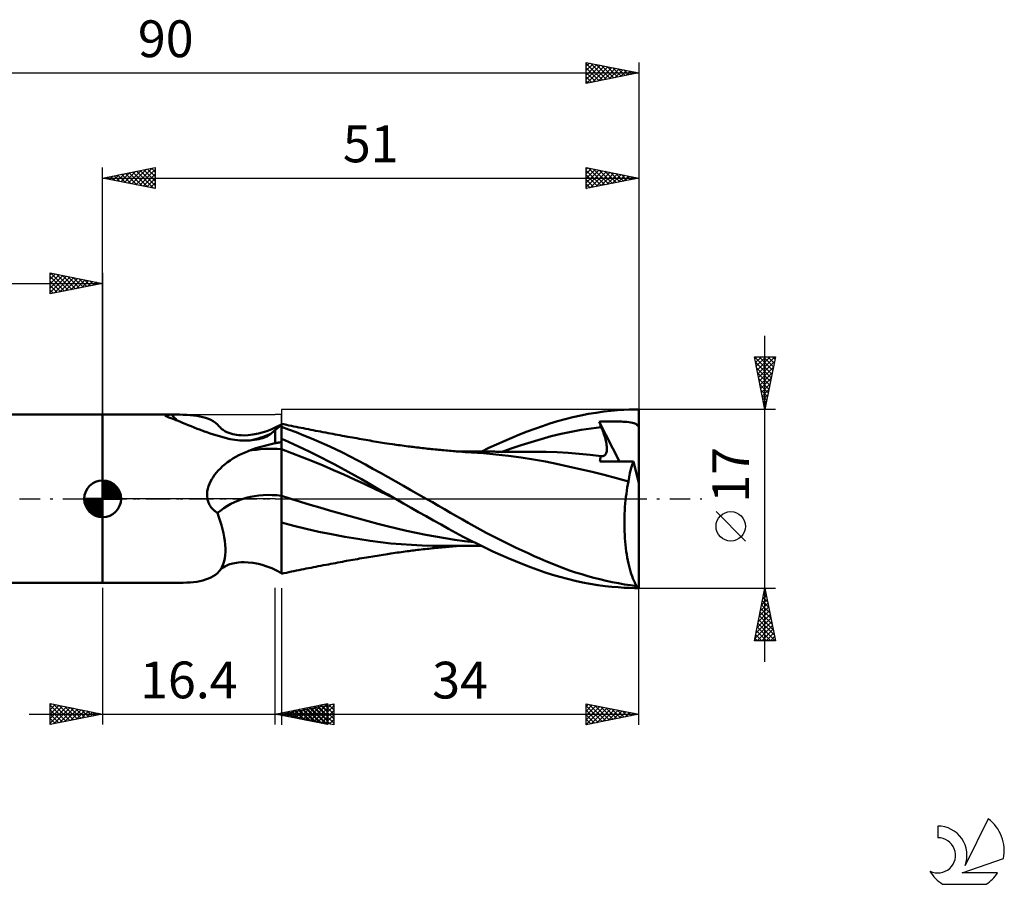
# Model space of a CAD drawing. Units: millimetres. Extents: x -17 to 125, y -37 to 46.
# Drawn here: x 31 to 125, y -37 to 46 of the extents above; entities that cross this region are included whole.
import ezdxf
from ezdxf.enums import TextEntityAlignment as Align

# ---------------------------------------------------------------- set-up
doc = ezdxf.new("R2010")
doc.units = ezdxf.units.MM
doc.header["$LTSCALE"] = 4.85
doc.linetypes.add('LONGDASH_DASH', pattern=[0.85, 0.4, -0.2, 0.05, -0.2])
for name, color, linetype in [('1', 4, 'CONTINUOUS'), ('2', 7, 'CONTINUOUS'), ('4', 2, 'LONGDASH_DASH'), ('CUT', 1, 'CONTINUOUS'), ('NOCUT', 7, 'CONTINUOUS'), ('SK1', 4, 'CONTINUOUS'), ('SK2', 7, 'CONTINUOUS'), ('SK4', 2, 'LONGDASH_DASH'), ('SK6', 5, 'CONTINUOUS')]:
    doc.layers.add(name, color=color, linetype=linetype)
doc.styles.get("Standard").update_dxf_attribs({"font": 'Monospac821 BT'})

msp = doc.modelspace()

# ---------------------------------------------------------------- linework, layer by layer
at = {"layer": '1', "color": 4, "linetype": 'CONTINUOUS', "lineweight": 50}
for p, q in [((87.989, 8.42), (88.571, 8.46)), ((88.571, 8.46), (89.101, 8.484)), ((89.101, 8.484), (89.578, 8.496)), ((89.578, 8.496), (90, 8.5)), ((90, 1.49), (90, 8.5)), ((39, 8), (45.94, 8)), ((39, -8), (39, 8)), ((44.942, 7.934), (44.945, 7.943)), ((44.944, 7.924), (44.942, 7.934)), ((44.951, 7.913), (44.944, 7.924)), ((44.945, 7.943), (44.952, 7.952)), ((44.964, 7.9), (44.951, 7.913)), ((44.952, 7.952), (44.963, 7.959)), ((44.963, 7.959), (44.979, 7.965)), ((44.983, 7.885), (44.964, 7.9)), ((44.979, 7.965), (45, 7.971)), ((45.008, 7.869), (44.983, 7.885)), ((45, 7.971), (45.026, 7.977)), ((45.039, 7.851), (45.008, 7.869)), ((45.026, 7.977), (45.058, 7.981)), ((45.077, 7.831), (45.039, 7.851)), ((45.058, 7.981), (45.094, 7.985)), ((45.123, 7.809), (45.077, 7.831)), ((45.094, 7.985), (45.135, 7.988)), ((45.176, 7.785), (45.123, 7.809)), ((45.135, 7.988), (45.181, 7.991)), ((45.237, 7.76), (45.176, 7.785)), ((45.181, 7.991), (45.231, 7.993)), ((45.231, 7.993), (45.285, 7.995)), ((45.306, 7.732), (45.237, 7.76)), ((45.285, 7.995), (45.343, 7.996)), ((45.383, 7.701), (45.306, 7.732)), ((45.343, 7.996), (45.404, 7.997)), ((45.61, 7.62), (45.383, 7.701)), ((45.404, 7.997), (45.467, 7.998)), ((45.467, 7.998), (45.533, 7.998)), ((45.533, 7.998), (45.6, 7.999)), ((45.6, 7.999), (45.66, 7.999)), ((45.844, 7.531), (45.61, 7.62)), ((45.66, 7.999), (45.718, 7.999)), ((45.718, 7.999), (45.777, 8)), ((45.777, 8), (45.835, 8)), ((45.835, 8), (45.894, 8)), ((46.086, 7.435), (45.844, 7.531)), ((45.894, 8), (45.951, 8)), ((46.313, 7.998), (45.951, 8)), ((46.664, 7.991), (46.313, 7.998)), ((47.004, 7.978), (46.664, 7.991)), ((47.332, 7.957), (47.004, 7.978)), ((47.649, 7.927), (47.332, 7.957)), ((47.954, 7.888), (47.649, 7.927)), ((48.249, 7.836), (47.954, 7.888)), ((48.53, 7.772), (48.249, 7.836)), ((48.799, 7.694), (48.53, 7.772)), ((49.054, 7.601), (48.799, 7.694)), ((49.294, 7.493), (49.054, 7.601)), ((82.272, 7.368), (83.005, 7.572)), ((83.005, 7.572), (83.742, 7.756)), ((83.742, 7.756), (84.48, 7.919)), ((84.48, 7.919), (85.219, 8.062)), ((85.219, 8.062), (85.957, 8.185)), ((85.957, 8.185), (86.68, 8.286)), ((86.68, 8.286), (87.358, 8.363)), ((87.358, 8.363), (87.989, 8.42)), ((46.336, 7.334), (46.086, 7.435)), ((46.593, 7.228), (46.336, 7.334)), ((46.858, 7.119), (46.593, 7.228)), ((47.131, 7.007), (46.858, 7.119)), ((47.411, 6.893), (47.131, 7.007)), ((47.699, 6.777), (47.411, 6.893)), ((47.993, 6.662), (47.699, 6.777)), ((48.293, 6.547), (47.993, 6.662)), ((49.518, 7.368), (49.294, 7.493)), ((49.724, 7.225), (49.518, 7.368)), ((49.912, 7.065), (49.724, 7.225)), ((50.08, 6.887), (49.912, 7.065)), ((50.164, 6.795), (50.081, 6.887)), ((50.252, 6.709), (50.164, 6.795)), ((50.352, 6.624), (50.252, 6.709)), ((50.461, 6.544), (50.352, 6.624)), ((54.622, 6.434), (55.086, 6.614)), ((55.086, 6.614), (55.546, 6.825)), ((55.4, 6.513), (55.489, 6.586)), ((55.489, 6.586), (55.578, 6.658)), ((55.546, 6.825), (56, 7.068)), ((55.578, 6.658), (55.665, 6.729)), ((55.665, 6.729), (55.75, 6.798)), ((55.75, 6.798), (55.835, 6.866)), ((55.835, 6.866), (55.918, 6.933)), ((55.918, 6.933), (56, 6.998)), ((56.237, 7.081), (56, 7.131)), ((56, -6.487), (56, 7.131)), ((56.681, 6.594), (56, 6.841)), ((56.475, 7.031), (56.237, 7.081)), ((56.712, 6.982), (56.475, 7.031)), ((57.406, 6.319), (56.681, 6.594)), ((56.949, 6.933), (56.712, 6.982)), ((57.187, 6.884), (56.949, 6.933)), ((57.424, 6.836), (57.187, 6.884)), ((57.661, 6.788), (57.424, 6.836)), ((57.898, 6.74), (57.661, 6.788)), ((58.112, 6.697), (57.898, 6.74)), ((58.341, 6.651), (58.112, 6.697)), ((58.571, 6.606), (58.341, 6.651)), ((58.801, 6.561), (58.571, 6.606)), ((59.03, 6.516), (58.801, 6.561)), ((79.383, 6.382), (80.112, 6.653)), ((80.112, 6.653), (80.838, 6.909)), ((80.838, 6.909), (81.554, 7.147)), ((81.554, 7.147), (82.272, 7.368)), ((84.533, 6.547), (85.484, 6.694)), ((85.484, 6.694), (86.436, 6.813)), ((86.226, 7.324), (86.402, 7.332)), ((86.255, 7.251), (86.226, 7.324)), ((88.177, 3.537), (86.226, 7.324)), ((86.285, 7.178), (86.255, 7.251)), ((86.315, 7.105), (86.285, 7.178)), ((86.345, 7.032), (86.315, 7.105)), ((86.375, 6.959), (86.345, 7.032)), ((86.405, 6.886), (86.375, 6.959)), ((86.402, 7.332), (86.579, 7.339)), ((86.436, 6.813), (86.405, 6.886)), ((86.506, 6.639), (86.436, 6.813)), ((86.573, 6.468), (86.506, 6.639)), ((86.579, 7.339), (86.755, 7.345)), ((86.755, 7.345), (86.931, 7.35)), ((86.931, 7.35), (87.108, 7.353)), ((87.108, 7.353), (87.286, 7.355)), ((87.286, 7.355), (87.464, 7.356)), ((87.642, 7.356), (87.464, 7.356)), ((87.82, 7.354), (87.642, 7.356)), ((87.996, 7.35), (87.82, 7.354)), ((88.17, 7.345), (87.996, 7.35)), ((88.345, 7.338), (88.17, 7.345)), ((88.522, 7.329), (88.345, 7.338)), ((88.698, 7.318), (88.522, 7.329)), ((88.873, 7.304), (88.698, 7.318)), ((89.056, 7.285), (88.873, 7.304)), ((89.236, 7.261), (89.056, 7.285)), ((89.397, 7.232), (89.236, 7.261)), ((89.527, 7.199), (89.397, 7.232)), ((89.631, 7.161), (89.527, 7.199)), ((89.715, 7.119), (89.631, 7.161)), ((89.783, 7.071), (89.715, 7.119)), ((89.839, 7.014), (89.783, 7.071)), ((89.853, 6.998), (89.839, 7.014)), ((89.839, 7.014), (89.866, 7.014)), ((89.87, 6.981), (89.853, 6.998)), ((89.866, 7.014), (89.893, 7.014)), ((89.889, 6.963), (89.87, 6.981)), ((89.912, 6.944), (89.889, 6.963)), ((89.893, 7.014), (89.919, 7.014)), ((89.937, 6.924), (89.912, 6.944)), ((89.919, 7.014), (89.946, 7.014)), ((89.967, 6.902), (89.937, 6.924)), ((89.946, 7.014), (89.973, 7.014)), ((90, 6.878), (89.967, 6.902)), ((90, 7.014), (89.973, 7.014)), ((48.6, 6.434), (48.293, 6.547)), ((48.912, 6.322), (48.6, 6.434)), ((49.23, 6.213), (48.912, 6.322)), ((49.552, 6.107), (49.23, 6.213)), ((49.88, 6.004), (49.552, 6.107)), ((50.211, 5.905), (49.88, 6.004)), ((50.547, 5.81), (50.211, 5.905)), ((50.629, 6.438), (50.461, 6.544)), ((50.887, 5.72), (50.547, 5.81)), ((50.807, 6.347), (50.629, 6.438)), ((51.006, 6.263), (50.807, 6.347)), ((51.115, 5.672), (50.887, 5.72)), ((51.114, 6.224), (51.006, 6.263)), ((51.399, 6.144), (51.114, 6.224)), ((51.346, 5.63), (51.115, 5.672)), ((51.578, 5.595), (51.346, 5.63)), ((51.722, 6.081), (51.399, 6.144)), ((51.932, 6.055), (51.722, 6.081)), ((52.182, 6.037), (51.932, 6.055)), ((52.448, 6.031), (52.182, 6.037)), ((52.448, 6.031), (52.847, 6.048)), ((52.847, 6.048), (53.273, 6.095)), ((53.273, 6.095), (53.835, 6.203)), ((53.452, 5.598), (53.663, 5.633)), ((53.663, 5.633), (53.862, 5.675)), ((53.835, 6.203), (54.164, 6.288)), ((53.862, 5.675), (54.049, 5.721)), ((54.049, 5.721), (54.224, 5.772)), ((54.164, 6.288), (54.622, 6.434)), ((54.224, 5.772), (54.384, 5.827)), ((54.384, 5.827), (54.517, 5.879)), ((54.517, 5.879), (54.637, 5.934)), ((54.637, 5.934), (54.744, 5.99)), ((54.744, 5.99), (54.838, 6.048)), ((54.838, 6.048), (54.923, 6.111)), ((54.923, 6.111), (54.995, 6.18)), ((54.995, 6.18), (55.054, 6.229)), ((55.054, 6.229), (55.113, 6.277)), ((55.113, 6.277), (55.171, 6.325)), ((55.171, 6.325), (55.229, 6.373)), ((55.229, 6.373), (55.286, 6.42)), ((55.286, 6.42), (55.343, 6.467)), ((55.343, 6.467), (55.4, 6.513)), ((55.4, 5.277), (55.4, 6.513)), ((56.345, 5.56), (56, 5.714)), ((58.137, 6.029), (57.406, 6.319)), ((58.87, 5.726), (58.137, 6.029)), ((59.604, 5.41), (58.87, 5.726)), ((59.26, 6.471), (59.03, 6.516)), ((59.49, 6.427), (59.26, 6.471)), ((59.719, 6.383), (59.49, 6.427)), ((59.949, 6.339), (59.719, 6.383)), ((60.224, 6.287), (59.949, 6.339)), ((60.447, 6.245), (60.224, 6.287)), ((60.669, 6.203), (60.447, 6.245)), ((60.892, 6.161), (60.669, 6.203)), ((61.114, 6.12), (60.892, 6.161)), ((61.337, 6.079), (61.114, 6.12)), ((61.56, 6.038), (61.337, 6.079)), ((61.782, 5.997), (61.56, 6.038)), ((62.005, 5.957), (61.782, 5.997)), ((62.171, 5.927), (62.005, 5.957)), ((62.336, 5.897), (62.171, 5.927)), ((62.547, 5.859), (62.336, 5.897)), ((62.759, 5.821), (62.547, 5.859)), ((62.97, 5.783), (62.759, 5.821)), ((63.181, 5.746), (62.97, 5.783)), ((63.392, 5.708), (63.181, 5.746)), ((63.604, 5.671), (63.392, 5.708)), ((63.815, 5.634), (63.604, 5.671)), ((64.026, 5.598), (63.815, 5.634)), ((77.192, 5.49), (77.923, 5.801)), ((77.923, 5.801), (78.653, 6.098)), ((78.653, 6.098), (79.383, 6.382)), ((79.778, 5.394), (80.729, 5.675)), ((80.729, 5.675), (81.68, 5.936)), ((81.68, 5.936), (82.631, 6.169)), ((82.631, 6.169), (83.582, 6.372)), ((83.582, 6.372), (84.533, 6.547)), ((86.635, 6.3), (86.573, 6.468)), ((86.691, 6.135), (86.635, 6.3)), ((86.743, 5.975), (86.691, 6.135)), ((86.79, 5.818), (86.743, 5.975)), ((86.832, 5.667), (86.79, 5.818)), ((86.868, 5.519), (86.832, 5.667)), ((51.813, 5.568), (51.578, 5.595)), ((52.049, 5.548), (51.813, 5.568)), ((52.287, 5.536), (52.049, 5.548)), ((52.525, 5.532), (52.287, 5.536)), ((52.525, 5.532), (52.763, 5.536)), ((52.763, 5.536), (53, 5.549)), ((53, 5.549), (53.231, 5.57)), ((53.209, 4.674), (53.565, 4.797)), ((53.231, 5.57), (53.452, 5.598)), ((53.565, 4.797), (53.925, 4.911)), ((53.925, 4.911), (54.288, 5.016)), ((54.288, 5.016), (54.655, 5.111)), ((54.655, 5.111), (55.026, 5.199)), ((55.026, 5.199), (55.4, 5.277)), ((55.4, 5.277), (55.485, 5.294)), ((55.485, 5.294), (55.571, 5.311)), ((55.571, 5.311), (55.656, 5.326)), ((55.656, 5.326), (55.742, 5.342)), ((55.742, 5.342), (55.828, 5.357)), ((55.828, 5.357), (55.914, 5.372)), ((55.914, 5.372), (56, 5.386)), ((56.992, 4.34), (56, 4.709)), ((56.731, 5.386), (56.345, 5.56)), ((57.157, 5.192), (56.731, 5.386)), ((57.62, 4.976), (57.157, 5.192)), ((58.121, 4.739), (57.62, 4.976)), ((58.658, 4.48), (58.121, 4.739)), ((60.338, 5.082), (59.604, 5.41)), ((61.074, 4.741), (60.338, 5.082)), ((61.811, 4.386), (61.074, 4.741)), ((64.237, 5.561), (64.026, 5.598)), ((64.449, 5.525), (64.237, 5.561)), ((64.645, 5.491), (64.449, 5.525)), ((64.842, 5.458), (64.645, 5.491)), ((65.039, 5.425), (64.842, 5.458)), ((65.235, 5.393), (65.039, 5.425)), ((65.432, 5.362), (65.235, 5.393)), ((65.629, 5.33), (65.432, 5.362)), ((65.825, 5.3), (65.629, 5.33)), ((66.022, 5.269), (65.825, 5.3)), ((66.291, 5.229), (66.022, 5.269)), ((66.561, 5.189), (66.291, 5.229)), ((66.749, 5.162), (66.561, 5.189)), ((66.937, 5.135), (66.749, 5.162)), ((67.126, 5.109), (66.937, 5.135)), ((67.314, 5.083), (67.126, 5.109)), ((67.502, 5.057), (67.314, 5.083)), ((67.691, 5.032), (67.502, 5.057)), ((67.879, 5.007), (67.691, 5.032)), ((68.067, 4.982), (67.879, 5.007)), ((68.219, 4.963), (68.067, 4.982)), ((68.37, 4.944), (68.219, 4.963)), ((68.521, 4.925), (68.37, 4.944)), ((68.673, 4.906), (68.521, 4.925)), ((68.854, 4.884), (68.673, 4.906)), ((69.036, 4.863), (68.854, 4.884)), ((69.217, 4.842), (69.036, 4.863)), ((69.398, 4.821), (69.217, 4.842)), ((69.58, 4.8), (69.398, 4.821)), ((69.761, 4.78), (69.58, 4.8)), ((69.943, 4.76), (69.761, 4.78)), ((70.124, 4.74), (69.943, 4.76)), ((70.289, 4.723), (70.124, 4.74)), ((70.455, 4.706), (70.289, 4.723)), ((70.62, 4.689), (70.455, 4.706)), ((70.785, 4.672), (70.62, 4.689)), ((74.992, 4.475), (75.724, 4.827)), ((75.724, 4.827), (76.458, 5.166)), ((76.458, 5.166), (77.192, 5.49)), ((76.924, 4.441), (77.876, 4.777)), ((77.876, 4.777), (78.827, 5.095)), ((78.827, 5.095), (79.778, 5.394)), ((86.9, 5.377), (86.868, 5.519)), ((86.925, 5.24), (86.9, 5.377)), ((86.945, 5.108), (86.925, 5.24)), ((86.96, 4.98), (86.945, 5.108)), ((86.968, 4.858), (86.96, 4.98)), ((86.966, 4.632), (86.971, 4.741)), ((86.971, 4.741), (86.968, 4.858)), ((51.131, 3.643), (51.393, 3.813)), ((51.393, 3.813), (51.666, 3.975)), ((51.666, 3.975), (51.95, 4.129)), ((51.95, 4.129), (52.243, 4.275)), ((52.243, 4.275), (52.546, 4.412)), ((52.546, 4.412), (52.857, 4.541)), ((52.857, 4.541), (53.209, 4.674)), ((57.985, 3.957), (56.992, 4.34)), ((58.977, 3.561), (57.985, 3.957)), ((59.231, 4.199), (58.658, 4.48)), ((59.837, 3.896), (59.231, 4.199)), ((60.466, 3.575), (59.837, 3.896)), ((62.547, 4.019), (61.811, 4.386)), ((63.281, 3.64), (62.547, 4.019)), ((70.956, 4.655), (70.785, 4.672)), ((71.127, 4.638), (70.956, 4.655)), ((71.298, 4.622), (71.127, 4.638)), ((71.47, 4.606), (71.298, 4.622)), ((71.641, 4.59), (71.47, 4.606)), ((71.812, 4.575), (71.641, 4.59)), ((71.983, 4.56), (71.812, 4.575)), ((72.155, 4.545), (71.983, 4.56)), ((72.34, 4.529), (72.155, 4.545)), ((72.526, 4.514), (72.34, 4.529)), ((72.711, 4.499), (72.526, 4.514)), ((72.636, 4.482), (72.808, 4.482)), ((72.897, 4.484), (72.711, 4.499)), ((72.808, 4.482), (73.01, 4.482)), ((73.194, 4.462), (72.897, 4.484)), ((73.01, 4.482), (73.207, 4.482)), ((73.491, 4.441), (73.194, 4.462)), ((73.407, 4.482), (73.207, 4.482)), ((73.588, 4.482), (73.407, 4.482)), ((73.788, 4.422), (73.491, 4.441)), ((73.756, 4.482), (73.588, 4.482)), ((73.924, 4.482), (73.756, 4.482)), ((74.085, 4.403), (73.788, 4.422)), ((74.092, 4.482), (73.924, 4.482)), ((75.229, 4.323), (74.085, 4.403)), ((74.26, 4.482), (74.092, 4.482)), ((74.428, 4.481), (74.26, 4.482)), ((74.596, 4.481), (74.428, 4.481)), ((74.764, 4.481), (74.596, 4.481)), ((74.957, 4.481), (74.764, 4.481)), ((75.186, 4.48), (74.957, 4.481)), ((75.409, 4.48), (75.186, 4.48)), ((76.414, 4.216), (75.229, 4.323)), ((75.642, 4.479), (75.409, 4.48)), ((75.811, 4.479), (75.642, 4.479)), ((75.966, 4.479), (75.811, 4.479)), ((76.121, 4.478), (75.966, 4.479)), ((76.276, 4.478), (76.121, 4.478)), ((76.431, 4.477), (76.276, 4.478)), ((77.619, 4.082), (76.414, 4.216)), ((76.586, 4.477), (76.431, 4.477)), ((76.741, 4.477), (76.586, 4.477)), ((76.895, 4.476), (76.741, 4.477)), ((77.128, 4.476), (76.895, 4.476)), ((77.39, 4.475), (77.128, 4.476)), ((77.648, 4.474), (77.39, 4.475)), ((78.821, 3.923), (77.619, 4.082)), ((77.906, 4.474), (77.648, 4.474)), ((78.178, 4.473), (77.906, 4.474)), ((78.453, 4.472), (78.178, 4.473)), ((78.727, 4.471), (78.453, 4.472)), ((79.002, 4.471), (78.727, 4.471)), ((79.999, 3.738), (78.821, 3.923)), ((79.29, 4.47), (79.002, 4.471)), ((79.578, 4.469), (79.29, 4.47)), ((79.867, 4.468), (79.578, 4.469)), ((80.155, 4.468), (79.867, 4.468)), ((81.199, 4.454), (80.155, 4.468)), ((82.242, 4.418), (81.199, 4.454)), ((83.285, 4.358), (82.242, 4.418)), ((84.329, 4.277), (83.285, 4.358)), ((85.372, 4.176), (84.329, 4.277)), ((86.415, 4.054), (85.372, 4.176)), ((86.322, 3.711), (86.333, 3.788)), ((86.333, 3.788), (86.348, 3.861)), ((86.348, 3.861), (86.367, 3.929)), ((86.367, 3.929), (86.389, 3.994)), ((86.389, 3.994), (86.415, 4.054)), ((86.416, 4.054), (86.415, 4.054)), ((86.417, 4.054), (86.416, 4.054)), ((86.418, 4.054), (86.417, 4.054)), ((86.419, 4.054), (86.418, 4.054)), ((86.42, 4.053), (86.419, 4.054)), ((86.422, 4.053), (86.42, 4.053)), ((86.508, 4.048), (86.422, 4.053)), ((86.508, 4.048), (86.587, 4.056)), ((86.587, 4.056), (86.66, 4.075)), ((86.66, 4.075), (86.725, 4.107)), ((86.725, 4.107), (86.783, 4.151)), ((86.783, 4.151), (86.833, 4.206)), ((86.833, 4.206), (86.875, 4.272)), ((86.875, 4.272), (86.909, 4.348)), ((86.909, 4.348), (86.936, 4.434)), ((86.936, 4.434), (86.954, 4.529)), ((86.954, 4.529), (86.966, 4.632)), ((50.002, 2.687), (50.201, 2.891)), ((50.201, 2.891), (50.415, 3.089)), ((50.415, 3.089), (50.641, 3.281)), ((50.641, 3.281), (50.88, 3.466)), ((50.88, 3.466), (51.131, 3.643)), ((59.969, 3.152), (58.977, 3.561)), ((60.962, 2.73), (59.969, 3.152)), ((61.097, 3.246), (60.466, 3.575)), ((61.728, 2.911), (61.097, 3.246)), ((62.357, 2.57), (61.728, 2.911)), ((64.007, 3.25), (63.281, 3.64)), ((64.716, 2.858), (64.007, 3.25)), ((65.433, 2.456), (64.716, 2.858)), ((81.125, 3.531), (79.999, 3.738)), ((82.172, 3.311), (81.125, 3.531)), ((83.294, 3.065), (82.172, 3.311)), ((84.421, 2.809), (83.294, 3.065)), ((86.31, 3.546), (86.314, 3.631)), ((86.733, 3.544), (86.31, 3.546)), ((86.314, 3.631), (86.322, 3.711)), ((87.163, 3.542), (86.733, 3.544)), ((87.603, 3.54), (87.163, 3.542)), ((88.054, 3.537), (87.603, 3.54)), ((88.518, 3.535), (88.054, 3.537)), ((88.994, 3.533), (88.518, 3.535)), ((89.486, 3.53), (88.994, 3.533)), ((89.235, 2.775), (89.28, 2.942)), ((89.28, 2.942), (89.328, 3.101)), ((89.328, 3.101), (89.379, 3.252)), ((89.379, 3.252), (89.431, 3.395)), ((89.431, 3.395), (89.486, 3.53)), ((90, 1.49), (89.486, 3.53)), ((49.372, 1.847), (49.504, 2.06)), ((49.504, 2.06), (49.654, 2.271)), ((49.654, 2.271), (49.819, 2.481)), ((49.819, 2.481), (50.002, 2.687)), ((61.954, 2.294), (60.962, 2.73)), ((62.946, 1.844), (61.954, 2.294)), ((62.985, 2.222), (62.357, 2.57)), ((63.611, 1.868), (62.985, 2.222)), ((66.156, 2.051), (65.433, 2.456)), ((66.881, 1.644), (66.156, 2.051)), ((85.551, 2.544), (84.421, 2.809)), ((86.705, 2.261), (85.551, 2.544)), ((87.868, 1.96), (86.705, 2.261)), ((89.021, 1.642), (87.868, 1.96)), ((89.049, 1.844), (89.08, 2.042)), ((89.08, 2.042), (89.114, 2.235)), ((89.114, 2.235), (89.152, 2.421)), ((89.152, 2.421), (89.192, 2.601)), ((89.192, 2.601), (89.235, 2.775)), ((48.957, 0.72), (49.004, 0.957)), ((49.004, 0.957), (49.071, 1.189)), ((49.071, 1.189), (49.155, 1.414)), ((49.155, 1.414), (49.256, 1.633)), ((49.256, 1.633), (49.372, 1.847)), ((63.938, 1.378), (62.946, 1.844)), ((64.235, 1.508), (63.611, 1.868)), ((64.931, 0.899), (63.938, 1.378)), ((64.862, 1.142), (64.235, 1.508)), ((65.501, 0.768), (64.862, 1.142)), ((67.607, 1.235), (66.881, 1.644)), ((68.332, 0.826), (67.607, 1.235)), ((88.864, 0.78), (88.912, 1.074)), ((88.912, 1.074), (88.965, 1.361)), ((88.965, 1.361), (89.021, 1.642)), ((89.021, 1.642), (89.049, 1.844)), ((90, -8.421), (90, 1.49)), ((48.933, 0.479), (48.957, 0.72)), ((48.934, 0.239), (48.933, 0.479)), ((48.963, 0), (48.934, 0.239)), ((48.981, -0.089), (48.963, 0)), ((56.916, -0.015), (56, 0.269)), ((65.923, 0.422), (64.931, 0.899)), ((66.156, 0.388), (65.501, 0.768)), ((66.915, -0.05), (65.923, 0.422)), ((66.829, 0), (66.156, 0.388)), ((66.843, -0.008), (66.829, 0)), ((69.059, 0.414), (68.332, 0.826)), ((69.788, 0), (69.059, 0.414)), ((70.37, -0.332), (69.788, 0)), ((88.746, -0.14), (88.781, 0.173)), ((88.781, 0.173), (88.82, 0.479)), ((88.82, 0.479), (88.864, 0.78)), ((49.003, -0.177), (48.981, -0.089)), ((49.03, -0.263), (49.003, -0.177)), ((49.06, -0.348), (49.03, -0.263)), ((49.094, -0.431), (49.06, -0.348)), ((49.132, -0.512), (49.094, -0.431)), ((49.175, -0.591), (49.132, -0.512)), ((49.221, -0.668), (49.175, -0.591)), ((49.27, -0.743), (49.221, -0.668)), ((49.324, -0.817), (49.27, -0.743)), ((49.381, -0.887), (49.324, -0.817)), ((49.441, -0.954), (49.381, -0.887)), ((57.833, -0.295), (56.916, -0.015)), ((58.749, -0.57), (57.833, -0.295)), ((59.665, -0.841), (58.749, -0.57)), ((60.581, -1.108), (59.665, -0.841)), ((66.858, -0.017), (66.843, -0.008)), ((66.887, -0.033), (66.858, -0.017)), ((66.901, -0.041), (66.887, -0.033)), ((66.916, -0.05), (66.901, -0.041)), ((67.626, -0.455), (66.916, -0.05)), ((68.339, -0.86), (67.626, -0.455)), ((69.055, -1.264), (68.339, -0.86)), ((70.95, -0.665), (70.37, -0.332)), ((71.529, -0.998), (70.95, -0.665)), ((88.668, -1.107), (88.689, -0.78)), ((88.689, -0.78), (88.715, -0.457)), ((88.715, -0.457), (88.746, -0.14)), ((49.503, -1.019), (49.441, -0.954)), ((49.569, -1.081), (49.503, -1.019)), ((49.637, -1.14), (49.569, -1.081)), ((49.707, -1.196), (49.637, -1.14)), ((49.78, -1.249), (49.707, -1.196)), ((49.854, -1.3), (49.78, -1.249)), ((49.931, -1.349), (49.854, -1.3)), ((50.064, -1.74), (49.931, -1.349)), ((50.187, -2.13), (50.064, -1.74)), ((61.498, -1.371), (60.581, -1.108)), ((62.414, -1.631), (61.498, -1.371)), ((63.33, -1.887), (62.414, -1.631)), ((69.771, -1.665), (69.055, -1.264)), ((70.486, -2.063), (69.771, -1.665)), ((72.106, -1.33), (71.529, -0.998)), ((72.67, -1.658), (72.106, -1.33)), ((73.225, -1.98), (72.67, -1.658)), ((88.635, -2.096), (88.641, -1.765)), ((88.641, -1.765), (88.652, -1.435)), ((88.652, -1.435), (88.668, -1.107)), ((50.298, -2.518), (50.187, -2.13)), ((50.396, -2.902), (50.298, -2.518)), ((57.173, -2.583), (56, -2.266)), ((58.361, -2.871), (57.173, -2.583)), ((64.246, -2.14), (63.33, -1.887)), ((65.163, -2.386), (64.246, -2.14)), ((66.079, -2.619), (65.163, -2.386)), ((66.995, -2.839), (66.079, -2.619)), ((71.199, -2.458), (70.486, -2.063)), ((71.907, -2.848), (71.199, -2.458)), ((73.786, -2.3), (73.225, -1.98)), ((74.349, -2.615), (73.786, -2.3)), ((74.915, -2.924), (74.349, -2.615)), ((88.635, -2.428), (88.635, -2.096)), ((88.639, -2.759), (88.635, -2.428)), ((88.649, -3.089), (88.639, -2.759)), ((50.482, -3.281), (50.396, -2.902)), ((50.554, -3.654), (50.482, -3.281)), ((50.611, -4.018), (50.554, -3.654)), ((59.554, -3.132), (58.361, -2.871)), ((60.781, -3.378), (59.554, -3.132)), ((62.032, -3.608), (60.781, -3.378)), ((63.281, -3.82), (62.032, -3.608)), ((67.911, -3.045), (66.995, -2.839)), ((68.828, -3.24), (67.911, -3.045)), ((69.744, -3.422), (68.828, -3.24)), ((70.66, -3.592), (69.744, -3.422)), ((71.576, -3.75), (70.66, -3.592)), ((72.608, -3.233), (71.907, -2.848)), ((73.298, -3.607), (72.608, -3.233)), ((73.997, -3.975), (73.298, -3.607)), ((75.481, -3.228), (74.915, -2.924)), ((76.049, -3.525), (75.481, -3.228)), ((76.616, -3.816), (76.049, -3.525)), ((88.664, -3.419), (88.649, -3.089)), ((88.684, -3.746), (88.664, -3.419)), ((88.709, -4.068), (88.684, -3.746)), ((50.651, -4.373), (50.611, -4.018)), ((50.674, -4.718), (50.651, -4.373)), ((64.459, -4.004), (63.281, -3.82)), ((65.435, -4.137), (64.459, -4.004)), ((66.415, -4.245), (65.435, -4.137)), ((67.393, -4.33), (66.415, -4.245)), ((68.381, -4.396), (67.393, -4.33)), ((69.393, -4.444), (68.381, -4.396)), ((70.417, -4.473), (69.393, -4.444)), ((71.438, -4.483), (70.417, -4.473)), ((70.546, -4.696), (70.713, -4.679)), ((70.713, -4.679), (70.882, -4.662)), ((70.882, -4.662), (71.055, -4.645)), ((71.055, -4.645), (71.228, -4.629)), ((71.228, -4.629), (71.4, -4.613)), ((71.4, -4.613), (71.573, -4.597)), ((71.438, -4.483), (71.607, -4.482)), ((71.573, -4.597), (71.745, -4.581)), ((72.493, -3.896), (71.576, -3.75)), ((71.607, -4.482), (71.776, -4.482)), ((71.745, -4.581), (71.918, -4.565)), ((71.776, -4.482), (71.945, -4.482)), ((71.918, -4.565), (72.091, -4.55)), ((71.945, -4.482), (72.114, -4.482)), ((72.091, -4.55), (72.271, -4.535)), ((72.114, -4.482), (72.284, -4.482)), ((72.271, -4.535), (72.459, -4.519)), ((72.284, -4.482), (72.453, -4.482)), ((72.453, -4.482), (72.622, -4.482)), ((72.459, -4.519), (72.646, -4.504)), ((73.409, -4.029), (72.493, -3.896)), ((72.796, -4.482), (72.622, -4.482)), ((73.003, -4.482), (72.796, -4.482)), ((73.205, -4.482), (73.003, -4.482)), ((73.205, -4.482), (73.41, -4.482)), ((74.325, -4.143), (73.409, -4.029)), ((73.41, -4.482), (73.596, -4.482)), ((73.596, -4.482), (73.766, -4.482)), ((73.766, -4.482), (73.936, -4.482)), ((73.936, -4.482), (74.106, -4.482)), ((74.707, -4.335), (73.997, -3.975)), ((74.106, -4.482), (74.276, -4.482)), ((74.276, -4.482), (74.447, -4.481)), ((74.447, -4.481), (74.617, -4.481)), ((74.617, -4.481), (74.787, -4.481)), ((75.419, -4.682), (74.707, -4.335)), ((74.787, -4.481), (74.996, -4.481)), ((76.133, -5.017), (75.419, -4.682)), ((77.185, -4.102), (76.616, -3.816)), ((77.755, -4.383), (77.185, -4.102)), ((78.326, -4.658), (77.755, -4.383)), ((78.897, -4.927), (78.326, -4.658)), ((88.739, -4.385), (88.709, -4.068)), ((88.774, -4.696), (88.739, -4.385)), ((50.621, -5.663), (50.66, -5.363)), ((50.66, -5.363), (50.677, -5.048)), ((50.677, -5.048), (50.674, -4.718)), ((63.873, -5.624), (64.086, -5.587)), ((64.086, -5.587), (64.3, -5.55)), ((64.3, -5.55), (64.508, -5.515)), ((64.508, -5.515), (64.706, -5.481)), ((64.706, -5.481), (64.904, -5.448)), ((64.904, -5.448), (65.102, -5.415)), ((65.102, -5.415), (65.301, -5.383)), ((65.301, -5.383), (65.499, -5.351)), ((65.499, -5.351), (65.697, -5.32)), ((65.697, -5.32), (65.895, -5.289)), ((65.895, -5.289), (66.109, -5.256)), ((66.109, -5.256), (66.399, -5.213)), ((66.399, -5.213), (66.632, -5.179)), ((66.632, -5.179), (66.822, -5.151)), ((66.822, -5.151), (67.012, -5.124)), ((67.012, -5.124), (67.202, -5.098)), ((67.202, -5.098), (67.392, -5.072)), ((67.392, -5.072), (67.581, -5.046)), ((67.581, -5.046), (67.771, -5.021)), ((67.771, -5.021), (67.965, -4.996)), ((67.965, -4.996), (68.135, -4.974)), ((68.135, -4.974), (68.287, -4.954)), ((68.287, -4.954), (68.439, -4.935)), ((68.439, -4.935), (68.592, -4.916)), ((68.592, -4.916), (68.755, -4.896)), ((68.755, -4.896), (68.942, -4.874)), ((68.942, -4.874), (69.125, -4.852)), ((69.125, -4.852), (69.308, -4.831)), ((69.308, -4.831), (69.49, -4.81)), ((69.49, -4.81), (69.673, -4.79)), ((69.673, -4.79), (69.856, -4.769)), ((69.856, -4.769), (70.041, -4.749)), ((70.041, -4.749), (70.213, -4.731)), ((70.213, -4.731), (70.38, -4.713)), ((70.38, -4.713), (70.546, -4.696)), ((76.848, -5.34), (76.133, -5.017)), ((77.561, -5.649), (76.848, -5.34)), ((79.467, -5.19), (78.897, -4.927)), ((80.036, -5.447), (79.467, -5.19)), ((80.602, -5.696), (80.036, -5.447)), ((88.814, -5.002), (88.774, -4.696)), ((88.859, -5.3), (88.814, -5.002)), ((88.908, -5.592), (88.859, -5.3)), ((88.962, -5.876), (88.908, -5.592)), ((50.233, -6.683), (50.365, -6.459)), ((50.352, -6.624), (50.461, -6.544)), ((50.365, -6.459), (50.474, -6.213)), ((50.461, -6.544), (50.629, -6.438)), ((50.474, -6.213), (50.559, -5.946)), ((50.559, -5.946), (50.621, -5.663)), ((50.629, -6.438), (50.807, -6.347)), ((50.807, -6.347), (51.006, -6.263)), ((51.006, -6.263), (51.114, -6.224)), ((51.114, -6.224), (51.399, -6.144)), ((51.399, -6.144), (51.722, -6.081)), ((51.722, -6.081), (51.932, -6.055)), ((51.932, -6.055), (52.182, -6.037)), ((52.182, -6.037), (52.448, -6.031)), ((52.847, -6.048), (52.448, -6.031)), ((53.273, -6.095), (52.847, -6.048)), ((53.835, -6.203), (53.273, -6.095)), ((54.164, -6.288), (53.835, -6.203)), ((54.622, -6.434), (54.164, -6.288)), ((55.086, -6.614), (54.622, -6.434)), ((56, -6.597), (56, -6.487)), ((58.823, -6.557), (59.054, -6.511)), ((59.054, -6.511), (59.285, -6.466)), ((59.285, -6.466), (59.517, -6.422)), ((59.517, -6.422), (59.748, -6.377)), ((59.748, -6.377), (59.982, -6.333)), ((59.982, -6.333), (60.256, -6.281)), ((60.256, -6.281), (60.48, -6.238)), ((60.48, -6.238), (60.704, -6.196)), ((60.704, -6.196), (60.929, -6.154)), ((60.929, -6.154), (61.153, -6.113)), ((61.153, -6.113), (61.378, -6.071)), ((61.378, -6.071), (61.602, -6.03)), ((61.602, -6.03), (61.828, -5.989)), ((61.828, -5.989), (62.039, -5.95)), ((62.039, -5.95), (62.206, -5.92)), ((62.206, -5.92), (62.377, -5.889)), ((62.377, -5.889), (62.596, -5.85)), ((62.596, -5.85), (62.809, -5.812)), ((62.809, -5.812), (63.022, -5.774)), ((63.022, -5.774), (63.235, -5.736)), ((63.235, -5.736), (63.448, -5.699)), ((63.448, -5.699), (63.66, -5.661)), ((63.66, -5.661), (63.873, -5.624)), ((78.271, -5.944), (77.561, -5.649)), ((78.982, -6.228), (78.271, -5.944)), ((79.693, -6.499), (78.982, -6.228)), ((80.402, -6.756), (79.693, -6.499)), ((81.162, -5.937), (80.602, -5.696)), ((81.715, -6.168), (81.162, -5.937)), ((82.273, -6.39), (81.715, -6.168)), ((82.843, -6.605), (82.273, -6.39)), ((89.02, -6.151), (88.962, -5.876)), ((89.082, -6.417), (89.02, -6.151)), ((89.148, -6.672), (89.082, -6.417)), ((49.054, -7.601), (49.294, -7.493)), ((49.294, -7.493), (49.518, -7.368)), ((49.518, -7.368), (49.724, -7.225)), ((49.724, -7.225), (49.912, -7.065)), ((49.912, -7.065), (50.08, -6.887)), ((50.08, -6.887), (50.233, -6.683)), ((50.081, -6.887), (50.164, -6.795)), ((50.164, -6.795), (50.252, -6.709)), ((50.252, -6.709), (50.352, -6.624)), ((55.546, -6.825), (55.086, -6.614)), ((56, -7.068), (55.546, -6.825)), ((56, -6.698), (56, -6.597)), ((56, -6.789), (56, -6.698)), ((56, -6.869), (56, -6.789)), ((56, -7.068), (56, -6.803)), ((56, -6.938), (56, -6.869)), ((56, -6.997), (56, -6.938)), ((56, -7.045), (56, -6.997)), ((56, -7.083), (56, -7.045)), ((56, -7.131), (56.239, -7.081)), ((56, -7.11), (56, -7.083)), ((56, -7.126), (56, -7.11)), ((56, -7.131), (56, -7.126)), ((56.239, -7.081), (56.478, -7.031)), ((56.478, -7.031), (56.718, -6.981)), ((56.718, -6.981), (56.957, -6.931)), ((56.957, -6.931), (57.196, -6.882)), ((57.196, -6.882), (57.435, -6.834)), ((57.435, -6.834), (57.674, -6.785)), ((57.674, -6.785), (57.912, -6.737)), ((57.912, -6.737), (58.127, -6.694)), ((58.127, -6.694), (58.36, -6.648)), ((58.36, -6.648), (58.591, -6.602)), ((58.591, -6.602), (58.823, -6.557)), ((81.106, -7), (80.402, -6.756)), ((81.799, -7.225), (81.106, -7)), ((82.505, -7.435), (81.799, -7.225)), ((83.22, -7.628), (82.505, -7.435)), ((83.418, -6.81), (82.843, -6.605)), ((83.995, -7.003), (83.418, -6.81)), ((84.573, -7.184), (83.995, -7.003)), ((85.15, -7.354), (84.573, -7.184)), ((85.729, -7.513), (85.15, -7.354)), ((89.218, -6.917), (89.148, -6.672)), ((89.291, -7.151), (89.218, -6.917)), ((89.368, -7.374), (89.291, -7.151)), ((89.448, -7.586), (89.368, -7.374)), ((39, -8), (45.94, -8)), ((45.951, -8), (46.313, -7.998)), ((46.313, -7.998), (46.664, -7.991)), ((46.664, -7.991), (47.004, -7.978)), ((47.004, -7.978), (47.332, -7.957)), ((47.332, -7.957), (47.649, -7.927)), ((47.649, -7.927), (47.954, -7.888)), ((47.954, -7.888), (48.249, -7.836)), ((48.249, -7.836), (48.53, -7.772)), ((48.53, -7.772), (48.799, -7.694)), ((48.799, -7.694), (49.054, -7.601)), ((83.938, -7.801), (83.22, -7.628)), ((84.657, -7.955), (83.938, -7.801)), ((85.376, -8.09), (84.657, -7.955)), ((86.094, -8.205), (85.376, -8.09)), ((86.31, -7.661), (85.729, -7.513)), ((86.791, -8.3), (86.094, -8.205)), ((86.892, -7.799), (86.31, -7.661)), ((87.445, -8.372), (86.791, -8.3)), ((87.475, -7.925), (86.892, -7.799)), ((88.053, -8.425), (87.445, -8.372)), ((88.057, -8.039), (87.475, -7.925)), ((88.615, -8.462), (88.053, -8.425)), ((88.638, -8.141), (88.057, -8.039)), ((89.217, -8.231), (88.638, -8.141)), ((89.794, -8.309), (89.217, -8.231)), ((89.53, -7.785), (89.448, -7.586)), ((89.616, -7.972), (89.53, -7.785)), ((89.703, -8.147), (89.616, -7.972)), ((89.794, -8.309), (89.703, -8.147)), ((90, -8.5), (90, -8.421)), ((89.128, -8.485), (88.615, -8.462)), ((89.59, -8.497), (89.128, -8.485)), ((90, -8.5), (89.59, -8.497))]:
    msp.add_line(p, q, dxfattribs=at)
for centre, major_axis, ratio, start_param, end_param in [((52.761, 13.075), (7.172, 5.06), 0.813361, 3.144408, 3.241822), ((52.761, 13.075), (7.172, 5.06), 0.813361, 4.226752, 4.46492), ((57.412, -6.483), (-10.436, 7.363), 0.813361, 5.35101, 5.621614), ((56.499, -7.778), (-7.558, 5.333), 0.813361, 5.290606, 6.08692), ((90.376, 0), (0, 8.5), 0.32492, 2.929128, 3.005032)]:
    msp.add_ellipse(centre, major_axis=major_axis, ratio=ratio, start_param=start_param, end_param=end_param, dxfattribs=at)
at = {"layer": '2', "color": 7, "linetype": 'CONTINUOUS', "lineweight": 25}
for p, q in [((39, 0), (39, 31.5)), ((39, 30.5), (44, 31.5)), ((40.375, 30.225), (41.063, 30.913)), ((40.729, 30.154), (41.593, 31.019)), ((41.082, 30.084), (42.123, 31.125)), ((41.16, 30.932), (42.241, 29.852)), ((41.436, 30.013), (42.654, 31.231)), ((41.514, 31.003), (42.771, 29.746)), ((41.789, 29.942), (43.184, 31.337)), ((41.868, 31.074), (43.301, 29.64)), ((42.143, 29.871), (43.714, 31.443)), ((42.221, 31.144), (43.832, 29.534)), ((42.496, 29.801), (44, 31.304)), ((42.575, 31.215), (44, 29.79)), ((42.928, 31.286), (44, 30.214)), ((43.282, 31.356), (44, 30.638)), ((43.635, 31.427), (44, 31.062)), ((43.989, 31.498), (44, 31.487)), ((44, 31.5), (44, 29.5)), ((85, 29.5), (85, 31.5)), ((85, 31.5), (90, 30.5)), ((85, 31.321), (85.149, 31.47)), ((85, 30.897), (85.503, 31.399)), ((85, 30.473), (85.856, 31.329)), ((85, 30.048), (86.21, 31.258)), ((85, 31.216), (86.43, 29.786)), ((85, 29.624), (86.563, 31.187)), ((85.175, 31.465), (86.784, 29.857)), ((85.375, 29.575), (86.917, 31.117)), ((85.706, 31.359), (87.137, 29.927)), ((85.906, 29.681), (87.27, 31.046)), ((86.236, 31.253), (87.491, 29.998)), ((86.436, 29.787), (87.624, 30.975)), ((86.766, 31.147), (87.844, 30.069)), ((87.297, 31.041), (88.198, 30.14)), ((87.827, 30.935), (88.551, 30.21)), ((90, 31.5), (90, 8.5)), ((39, 30.5), (90, 30.5)), ((44, 29.5), (39, 30.5)), ((39.039, 30.508), (39.059, 30.488)), ((39.314, 30.437), (39.472, 30.594)), ((39.393, 30.579), (39.589, 30.382)), ((39.668, 30.366), (40.002, 30.7)), ((39.746, 30.649), (40.119, 30.276)), ((40.021, 30.296), (40.532, 30.806)), ((40.1, 30.72), (40.65, 30.17)), ((40.453, 30.791), (41.18, 30.064)), ((40.807, 30.861), (41.71, 29.958)), ((42.85, 29.73), (44, 30.88)), ((43.203, 29.659), (44, 30.456)), ((43.557, 29.589), (44, 30.032)), ((85, 30.792), (86.076, 29.715)), ((90, 30.5), (85, 29.5)), ((85, 30.368), (85.723, 29.645)), ((86.966, 29.893), (87.977, 30.905)), ((87.497, 29.999), (88.331, 30.834)), ((88.027, 30.105), (88.685, 30.763)), ((88.357, 30.829), (88.905, 30.281)), ((88.557, 30.211), (89.038, 30.692)), ((88.888, 30.722), (89.258, 30.352)), ((89.088, 30.318), (89.392, 30.622)), ((89.418, 30.616), (89.612, 30.422)), ((89.618, 30.424), (89.745, 30.551)), ((89.948, 30.51), (89.966, 30.493)), ((43.911, 29.518), (44, 29.607)), ((85, 29.943), (85.369, 29.574)), ((85, 29.519), (85.016, 29.503)), ((102, -15.5), (102, 15.5)), ((102, 8.5), (101, 13.5)), ((101, 13.5), (103, 13.5)), ((101.019, 13.5), (102.67, 11.849)), ((101.04, 13.302), (101.238, 13.5)), ((101.11, 12.948), (101.662, 13.5)), ((101.181, 12.595), (102.086, 13.5)), ((101.252, 12.241), (102.511, 13.5)), ((101.322, 11.888), (102.935, 13.5)), ((101.443, 13.5), (102.741, 12.203)), ((101.868, 13.5), (102.811, 12.556)), ((103, 13.5), (102, 8.5)), ((102.292, 13.5), (102.882, 12.91)), ((102.716, 13.5), (102.953, 13.263)), ((101.101, 12.993), (102.599, 11.496)), ((101.207, 12.463), (102.528, 11.142)), ((101.393, 11.534), (102.91, 13.051)), ((101.464, 11.181), (102.804, 12.521)), ((101.313, 11.933), (102.458, 10.789)), ((101.42, 11.402), (102.387, 10.435)), ((101.535, 10.827), (102.698, 11.991)), ((101.605, 10.473), (102.592, 11.46)), ((101.526, 10.872), (102.316, 10.081)), ((101.632, 10.342), (102.246, 9.728)), ((101.676, 10.12), (102.486, 10.93)), ((101.747, 9.766), (102.38, 10.4)), ((101.738, 9.811), (102.175, 9.374)), ((101.817, 9.413), (102.274, 9.869)), ((103, 8.5), (90, 8.5)), ((101.844, 9.281), (102.104, 9.021)), ((101.888, 9.059), (102.168, 9.339)), ((101.95, 8.751), (102.033, 8.667)), ((101.959, 8.706), (102.062, 8.809)), ((100.15, -4.025), (97.35, -1.225)), ((39, -8.481), (39, -21.481)), ((55.4, -21.481), (55.4, -8.481)), ((56, -8.5), (56, -21.5)), ((90, -8.5), (103, -8.5)), ((90, -21.5), (90, -8.5)), ((101, -13.5), (102, -8.5)), ((101.782, -9.591), (102.146, -9.228)), ((101.888, -9.061), (102.075, -8.874)), ((101.897, -9.015), (102.155, -9.273)), ((101.968, -8.662), (102.049, -8.743)), ((101.994, -8.531), (102.004, -8.52)), ((102, -8.5), (103, -13.5)), ((101.464, -11.182), (102.358, -10.288)), ((101.57, -10.652), (102.287, -9.935)), ((101.676, -10.122), (102.216, -9.581)), ((101.685, -10.076), (102.473, -10.864)), ((101.756, -9.722), (102.367, -10.334)), ((101.826, -9.369), (102.261, -9.803)), ((101.251, -12.243), (102.499, -10.995)), ((101.357, -11.713), (102.428, -10.642)), ((101.473, -11.137), (102.791, -12.455)), ((101.543, -10.783), (102.685, -11.925)), ((101.614, -10.43), (102.579, -11.394)), ((101.039, -13.304), (102.64, -11.702)), ((101.145, -12.773), (102.57, -11.349)), ((101.267, -13.5), (102.711, -12.056)), ((101.331, -11.844), (102.987, -13.5)), ((101.402, -11.49), (102.897, -12.985)), ((101.119, -12.904), (101.715, -13.5)), ((101.19, -12.551), (102.139, -13.5)), ((101.261, -12.197), (102.563, -13.5)), ((101.691, -13.5), (102.782, -12.41)), ((102.116, -13.5), (102.853, -12.763)), ((103, -13.5), (101, -13.5)), ((101.048, -13.258), (101.29, -13.5)), ((102.54, -13.5), (102.923, -13.117)), ((102.964, -13.5), (102.994, -13.47)), ((34, -21.481), (34, -19.481)), ((34, -19.481), (39, -20.481)), ((34, -19.641), (34.133, -19.508)), ((34, -20.065), (34.487, -19.578)), ((34, -19.641), (35.533, -21.174)), ((34, -20.49), (34.84, -19.649)), ((34.33, -19.547), (35.887, -21.104)), ((34.861, -19.653), (36.24, -21.033)), ((55.4, -20.481), (60.4, -19.481)), ((56, -20.5), (61, -19.5)), ((58.391, -21.079), (59.887, -19.584)), ((58.745, -21.15), (60.4, -19.495)), ((58.8, -21.06), (60.2, -19.66)), ((59.153, -21.131), (60.73, -19.554)), ((59.791, -19.603), (60.4, -20.212)), ((60.145, -19.532), (60.4, -19.787)), ((60.168, -19.666), (61, -20.498)), ((60.4, -19.481), (60.4, -21.481)), ((60.522, -19.596), (61, -20.074)), ((60.875, -19.525), (61, -19.649)), ((61, -19.5), (61, -21.5)), ((85, -21.5), (85, -19.5)), ((85, -19.5), (90, -20.5)), ((85, -19.767), (85.223, -19.545)), ((85, -20.191), (85.576, -19.615)), ((85.286, -19.557), (86.857, -21.129)), ((85.816, -19.663), (87.211, -21.058)), ((32, -20.481), (62.4, -20.481)), ((34, -20.914), (35.194, -19.72)), ((34, -21.338), (35.548, -19.791)), ((34, -20.065), (35.18, -21.245)), ((39, -20.481), (34, -21.481)), ((34, -20.49), (34.826, -21.316)), ((34.352, -21.411), (35.901, -19.861)), ((34.882, -21.305), (36.255, -19.932)), ((35.391, -19.759), (36.594, -20.962)), ((35.412, -21.199), (36.608, -20.003)), ((35.921, -19.865), (36.948, -20.892)), ((35.943, -21.093), (36.962, -20.073)), ((36.452, -19.971), (37.301, -20.821)), ((36.473, -20.986), (37.315, -20.144)), ((36.982, -20.077), (37.655, -20.75)), ((37.003, -20.88), (37.669, -20.215)), ((37.512, -20.184), (38.008, -20.679)), ((37.534, -20.774), (38.022, -20.286)), ((38.043, -20.29), (38.362, -20.609)), ((38.064, -20.668), (38.376, -20.356)), ((38.573, -20.396), (38.715, -20.538)), ((38.594, -20.562), (38.729, -20.427)), ((60.4, -21.481), (55.4, -20.481)), ((55.549, -20.451), (55.623, -20.526)), ((55.563, -20.514), (55.644, -20.432)), ((55.902, -20.381), (56.153, -20.632)), ((55.916, -20.584), (56.174, -20.326)), ((56, -20.5), (90, -20.5)), ((61, -21.5), (56, -20.5)), ((56.256, -20.31), (56.684, -20.738)), ((56.27, -20.655), (56.705, -20.22)), ((56.279, -20.444), (56.419, -20.584)), ((56.325, -20.565), (56.487, -20.403)), ((56.609, -20.239), (57.214, -20.844)), ((56.623, -20.726), (57.235, -20.114)), ((56.633, -20.373), (56.949, -20.69)), ((56.678, -20.636), (57.018, -20.296)), ((56.963, -20.169), (57.744, -20.95)), ((56.977, -20.796), (57.765, -20.008)), ((56.986, -20.303), (57.48, -20.796)), ((57.032, -20.706), (57.548, -20.19)), ((57.316, -20.098), (58.275, -21.056)), ((57.33, -20.867), (58.296, -19.902)), ((57.34, -20.232), (58.01, -20.902)), ((57.386, -20.777), (58.078, -20.084)), ((57.67, -20.027), (58.805, -21.162)), ((57.684, -20.938), (58.826, -19.796)), ((57.693, -20.161), (58.54, -21.008)), ((57.739, -20.848), (58.609, -19.978)), ((58.023, -19.956), (59.335, -21.268)), ((58.038, -21.009), (59.356, -19.69)), ((58.047, -20.091), (59.071, -21.114)), ((58.093, -20.919), (59.139, -19.872)), ((58.377, -19.886), (59.866, -21.374)), ((58.401, -20.02), (59.601, -21.22)), ((58.446, -20.989), (59.669, -19.766)), ((58.731, -19.815), (60.396, -21.48)), ((58.754, -19.949), (60.131, -21.326)), ((59.084, -19.744), (60.4, -21.06)), ((59.098, -21.221), (60.4, -19.919)), ((59.108, -19.878), (60.662, -21.432)), ((59.438, -19.674), (60.4, -20.636)), ((59.452, -21.291), (60.4, -20.343)), ((59.461, -19.808), (61, -21.346)), ((59.507, -21.201), (61, -19.708)), ((59.815, -19.737), (61, -20.922)), ((59.86, -21.272), (61, -20.133)), ((60.214, -21.343), (61, -20.557)), ((85, -20.616), (85.93, -19.686)), ((85, -19.696), (86.504, -21.199)), ((85, -21.04), (86.283, -19.757)), ((85, -21.464), (86.637, -19.827)), ((85, -20.12), (86.15, -21.27)), ((90, -20.5), (85, -21.5)), ((85, -20.544), (85.797, -21.341)), ((85.486, -21.403), (86.99, -19.898)), ((86.016, -21.297), (87.344, -19.969)), ((86.346, -19.769), (87.564, -20.987)), ((86.546, -21.191), (87.698, -20.04)), ((86.877, -19.875), (87.918, -20.916)), ((87.077, -21.085), (88.051, -20.11)), ((87.407, -19.981), (88.271, -20.846)), ((87.607, -20.979), (88.405, -20.181)), ((87.937, -20.087), (88.625, -20.775)), ((88.137, -20.873), (88.758, -20.252)), ((88.468, -20.194), (88.979, -20.704)), ((88.668, -20.766), (89.112, -20.322)), ((88.998, -20.3), (89.332, -20.634)), ((89.198, -20.66), (89.465, -20.393)), ((89.528, -20.406), (89.686, -20.563)), ((89.728, -20.554), (89.819, -20.464)), ((34, -20.914), (34.473, -21.387)), ((34, -21.338), (34.119, -21.457)), ((59.805, -21.362), (60.4, -20.768)), ((60.159, -21.433), (60.4, -21.192)), ((60.568, -21.414), (61, -20.981)), ((60.921, -21.484), (61, -21.405)), ((85, -20.968), (85.443, -21.411)), ((85, -21.393), (85.089, -21.482))]:
    msp.add_line(p, q, dxfattribs=at)
msp.add_circle((98.75, -2.625), 1.4, dxfattribs=at)
at = {"layer": '4', "color": 2, "linetype": 'LONGDASH_DASH', "lineweight": 25}
msp.add_line((39, 0), (90, 0), dxfattribs=at)
at = {"layer": 'CUT', "color": 1, "linetype": 'CONTINUOUS', "lineweight": 25}
for p, q in [((90, 8.5), (56, 8.5)), ((56, 8.5), (56, 0)), ((90, 8.495), (90, 8.5)), ((90, 0), (90, 8.495)), ((56, 0), (90, 0))]:
    msp.add_line(p, q, dxfattribs=at)
at = {"layer": 'NOCUT', "color": 7, "linetype": 'CONTINUOUS', "lineweight": 25}
for p, q in [((39, 0), (39, 8)), ((39, 8), (55.4, 8)), ((56, 8), (55.4, 8)), ((56, 0), (56, 8)), ((55.4, 0), (39, 0)), ((55.4, 0), (56, 0))]:
    msp.add_line(p, q, dxfattribs=at)
at = {"layer": 'SK1', "color": 4, "linetype": 'CONTINUOUS', "lineweight": 50}
for p, q in [((39, 8), (0.8, 8)), ((39, 0), (39, 1.75)), ((39, 1.705), (39.044, 1.749)), ((39, 1.457), (39.271, 1.728)), ((39, 1.705), (40.705, 0)), ((39, 1.21), (39.474, 1.684)), ((39, 0.962), (39.659, 1.621)), ((39, 0.715), (39.827, 1.542)), ((39, 1.457), (40.457, 0)), ((39, 0.467), (39.981, 1.448)), ((39, 0.22), (40.123, 1.342)), ((39, 1.21), (40.21, 0)), ((39, 0.962), (39.962, 0)), ((39.028, 0), (40.251, 1.223)), ((39.215, 1.737), (40.737, 0.215)), ((39.275, 0), (40.367, 1.092)), ((39.523, 0), (40.471, 0.948)), ((39.533, 1.667), (40.667, 0.533)), ((40.04, 1.407), (40.407, 1.04)), ((39, 0), (37.25, 0)), ((37.251, -0.044), (37.295, 0)), ((37.272, -0.271), (37.543, 0)), ((37.316, -0.474), (37.79, 0)), ((37.379, -0.659), (38.038, 0)), ((37.458, -0.827), (38.285, 0)), ((37.487, 0), (39, -1.513)), ((37.552, -0.981), (38.533, 0)), ((37.658, -1.123), (38.78, 0)), ((37.735, 0), (39, -1.265)), ((37.982, 0), (39, -1.018)), ((38.23, 0), (39, -0.77)), ((38.477, 0), (39, -0.523)), ((38.725, 0), (39, -0.275)), ((38.972, 0), (39, -0.028)), ((39, 0.715), (39.715, 0)), ((39, 0.467), (39.467, 0)), ((39, 0.22), (39.22, 0)), ((39, 0), (40.75, 0)), ((39, -1.75), (39, 0)), ((39.77, 0), (40.561, 0.79)), ((40.018, 0), (40.636, 0.619)), ((40.265, 0), (40.696, 0.431)), ((40.513, 0), (40.736, 0.223)), ((37.25, -0.011), (38.989, -1.75)), ((37.274, -0.281), (38.719, -1.726)), ((37.364, -0.619), (38.381, -1.636)), ((37.777, -1.251), (39, -0.028)), ((37.908, -1.367), (39, -0.275)), ((38.052, -1.471), (39, -0.523)), ((38.21, -1.561), (39, -0.77)), ((38.381, -1.636), (39, -1.018)), ((38.569, -1.696), (39, -1.265)), ((38.777, -1.736), (39, -1.513)), ((0.8, -8), (39, -8))]:
    msp.add_line(p, q, dxfattribs=at)
for start, end in [(90, 180), (0, 90), (180, 270), (270, 0)]:
    msp.add_arc((39, 0), 1.75, start, end, dxfattribs=at)
at = {"layer": 'SK2', "color": 7, "linetype": 'CONTINUOUS', "lineweight": 25}
for p, q in [((85, 39.5), (85, 41.5)), ((85, 41.5), (90, 40.5)), ((85, 41.139), (85.301, 41.44)), ((85, 41.398), (86.582, 39.816)), ((85, 40.715), (85.655, 41.369)), ((85, 40.29), (86.008, 41.298)), ((85, 39.866), (86.362, 41.228)), ((85.403, 41.419), (86.936, 39.887)), ((85.934, 41.313), (87.289, 39.958)), ((90, 41.5), (90, 8.5)), ((0, 40.5), (90, 40.5)), ((85, 40.974), (86.228, 39.746)), ((85, 40.55), (85.875, 39.675)), ((90, 40.5), (85, 39.5)), ((85.073, 39.515), (86.715, 41.157)), ((85.603, 39.621), (87.069, 41.086)), ((86.133, 39.727), (87.422, 41.016)), ((86.464, 41.207), (87.643, 40.029)), ((86.664, 39.833), (87.776, 40.945)), ((86.994, 41.101), (87.996, 40.099)), ((87.194, 39.939), (88.129, 40.874)), ((87.525, 40.995), (88.35, 40.17)), ((87.724, 40.045), (88.483, 40.803)), ((88.055, 40.889), (88.703, 40.241)), ((88.255, 40.151), (88.837, 40.733)), ((88.585, 40.783), (89.057, 40.311)), ((88.785, 40.257), (89.19, 40.662)), ((89.116, 40.677), (89.41, 40.382)), ((89.315, 40.363), (89.544, 40.591)), ((89.646, 40.571), (89.764, 40.453)), ((89.846, 40.469), (89.897, 40.521)), ((85, 40.126), (85.521, 39.604)), ((85, 39.701), (85.168, 39.534)), ((34, 19.481), (34, 21.481)), ((34, 21.481), (39, 20.481)), ((34, 21.304), (34.147, 21.451)), ((34, 20.88), (34.501, 21.381)), ((34, 20.456), (34.854, 21.31)), ((34, 20.032), (35.208, 21.239)), ((34, 19.607), (35.561, 21.169)), ((34, 21.122), (35.368, 19.754)), ((34, 20.698), (35.014, 19.684)), ((34.082, 21.464), (35.721, 19.825)), ((34.372, 19.555), (35.915, 21.098)), ((34.612, 21.358), (36.075, 19.896)), ((34.903, 19.661), (36.268, 21.027)), ((35.143, 21.252), (36.428, 19.966)), ((35.433, 19.767), (36.622, 20.956)), ((35.673, 21.146), (36.782, 20.037)), ((35.963, 19.873), (36.975, 20.886)), ((36.203, 21.04), (37.135, 20.108)), ((36.494, 19.98), (37.329, 20.815)), ((36.734, 20.934), (37.489, 20.179)), ((37.024, 20.086), (37.683, 20.744)), ((37.264, 20.828), (37.843, 20.249)), ((37.554, 20.192), (38.036, 20.674)), ((37.794, 20.722), (38.196, 20.32)), ((38.325, 20.616), (38.55, 20.391)), ((39, 21.481), (39, 8)), ((0, 20.481), (39, 20.481)), ((39, 20.481), (34, 19.481)), ((34, 20.274), (34.661, 19.613)), ((34, 19.849), (34.307, 19.542)), ((38.084, 20.298), (38.39, 20.603)), ((38.615, 20.404), (38.743, 20.532)), ((38.855, 20.51), (38.903, 20.461))]:
    msp.add_line(p, q, dxfattribs=at)
at = {"layer": 'SK4', "color": 2, "linetype": 'LONGDASH_DASH', "lineweight": 25}
msp.add_line((-6, 0), (96, 0), dxfattribs=at)
at = {"layer": 'SK6', "color": 5, "linetype": 'CONTINUOUS', "lineweight": 25}
for p, q in [((123.235, -30.43), (121.037, -34.887)), ((118.44, -31.135), (118.44, -32.238)), ((120.78, -35.588), (124.7, -34.227)), ((124.137, -35.588), (120.78, -35.588)), ((118.902, -36.67), (123.044, -36.67))]:
    msp.add_line(p, q, dxfattribs=at)
for centre, radius, start, end in [((120.973, -33.484), 3.8, 348.72386, 53.46911), ((118.461, -33.895), 2.76, 338.93794, 90.44457), ((118.451, -33.915), 1.677, 243.42147, 90.36024), ((120.973, -33.484), 3.8, 210.54837, 236.97802), ((120.973, -33.484), 3.8, 303.02198, 326.37322)]:
    msp.add_arc(centre, radius, start, end, dxfattribs=at)

# ---------------------------------------------------------------- texts
at = {"layer": '2', "color": 7, "linetype": 'CONTINUOUS', "lineweight": 25}
for s, p in [('51', (64.5, 32)), ('16.4', (47.2, -18.981)), ('34', (73, -19))]:
    msp.add_text(s, height=3.5, dxfattribs=at).set_placement(p, align=Align.CENTER)
msp.add_text('17', height=3.5, rotation=90, dxfattribs=at).set_placement((100.5, 2.275), align=Align.CENTER)
at = {"layer": 'SK2', "color": 7, "linetype": 'CONTINUOUS', "lineweight": 25}
msp.add_text('90', height=3.5, dxfattribs=at).set_placement((45, 42), align=Align.CENTER)

doc.saveas('drawing.dxf')
